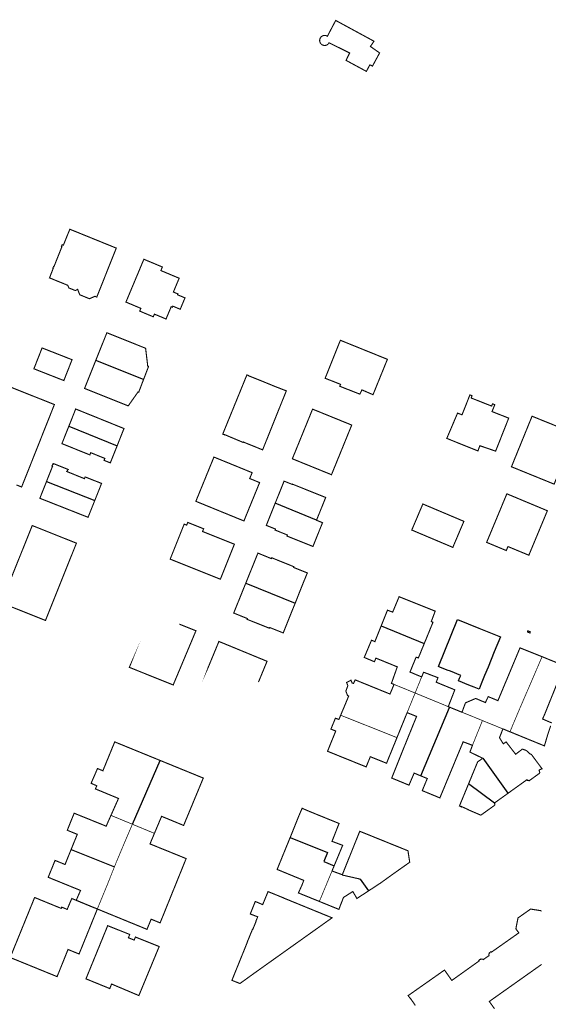
# Model space of a CAD drawing. Units: inches. Extents: x 574422 to 589548, y 4788400 to 4798536.
# Drawn here: x 580751 to 580895, y 4796198 to 4796467 of the extents above; entities that cross this region are included whole.
import ezdxf

# ---------------------------------------------------------------- set-up
doc = ezdxf.new("R2010")
doc.units = ezdxf.units.IN
doc.header["$MEASUREMENT"] = 0
doc.layers.add('080111', color=7, linetype='Continuous', lineweight=30)
doc.layers.add('080117', color=7, linetype='Continuous', lineweight=20)
doc.layers.add('080118', color=9, linetype='Continuous')

msp = doc.modelspace()

# ---------------------------------------------------------------- linework, layer by layer
at = {"layer": '080111', "const_width": 0.3, "flags": 128}
for points in [[(580836.1869231227, 4796464.514491369), (580837.2280500756, 4796466.496303323), (580841.0017646811, 4796464.446029162), (580845.6047037842, 4796461.945234031), (580847.6606321699, 4796460.828239959), (580847.232636855, 4796460.208263041), (580846.6776294636, 4796459.404301499), (580848.0345704915, 4796458.452299352), (580849.1905202327, 4796457.640297553), (580848.5593140624, 4796456.475453657), (580847.477658073, 4796454.479338229), (580847.248498321, 4796454.056441004), (580846.5295261196, 4796454.400446695), (580845.5885144197, 4796452.613517634), (580844.2746743311, 4796453.324723987), (580843.1146755478, 4796453.952653148), (580842.8156253771, 4796454.114534631), (580842.35051985, 4796454.366305001), (580841.5796897791, 4796454.783569819), (580840.0427363345, 4796455.615551629), (580840.5397438501, 4796456.621512397), (580840.9102616272, 4796457.369203662), (580841.037751316, 4796457.626473172), (580839.5205669204, 4796458.376989776), (580838.233860703, 4796459.013494072), (580837.8806969255, 4796459.188133878), (580836.4941017587, 4796459.873806437), (580835.4289701184, 4796460.400514992), (580835.4239700454, 4796460.390515382), (580835.4056985102, 4796460.360664737), (580835.3529695674, 4796460.2745202), (580835.270969552, 4796460.165525057), (580835.1789700137, 4796460.065529872), (580835.0759710027, 4796459.97553464), (580834.9659724267, 4796459.896539246), (580834.8479743142, 4796459.828543711), (580834.7239766298, 4796459.772547967), (580834.5949793665, 4796459.729551959), (580834.4619824751, 4796459.698555698), (580834.3269859409, 4796459.681559081), (580834.1909897361, 4796459.678562089), (580834.054993811, 4796459.688564729), (580833.9209981296, 4796459.712566927), (580833.7900026425, 4796459.749568692), (580833.7061460916, 4796459.781924866), (580833.6630073, 4796459.798570031), (580833.5420120665, 4796459.860570872), (580833.4280168922, 4796459.934571222), (580833.3220217272, 4796460.019571087), (580833.2240265502, 4796460.114570498), (580833.1370312545, 4796460.218569417), (580833.0600358683, 4796460.331567863), (580832.9980111957, 4796460.446080826), (580832.9420444827, 4796460.576563446), (580832.9020484117, 4796460.706560616), (580832.8750520364, 4796460.839557421), (580832.8610553566, 4796460.975553863), (580832.8610582794, 4796461.111550003), (580832.8750607835, 4796461.246545872), (580832.9020628971, 4796461.380541489), (580832.9420645558, 4796461.510536939), (580832.9950657381, 4796461.635532252), (580833.0600664724, 4796461.75552745), (580833.1370666942, 4796461.867522617), (580833.2240664817, 4796461.972517767), (580833.3220657421, 4796462.067512965), (580833.4280645606, 4796462.152508275), (580833.4540981246, 4796462.169406459), (580833.5420629157, 4796462.226503724), (580833.6630608141, 4796462.288499364), (580833.7900582629, 4796462.337495244), (580833.9210553404, 4796462.374491379), (580834.0550520533, 4796462.398487817), (580834.1910484084, 4796462.408484611), (580834.3270444842, 4796462.405481773), (580834.4620402877, 4796462.388479355), (580834.5950358466, 4796462.357477375), (580834.7240312615, 4796462.314475824), (580834.8011261103, 4796462.2796568), (580834.848026539, 4796462.258474747), (580834.9660217286, 4796462.190474141), (580835.5873798123, 4796463.373245248), (580835.684111086, 4796463.557375716)], [(580764.8048820514, 4796409.573475407), (580771.1286473197, 4796407.002412459), (580777.4534125384, 4796404.430349519), (580774.8003443314, 4796397.75359603), (580772.1482760959, 4796391.076842521), (580771.8942855181, 4796391.179845056), (580771.641294912, 4796391.282847572), (580770.1483232711, 4796390.630898163), (580767.5034214404, 4796391.705924498), (580767.2164456397, 4796392.452909467), (580766.928469846, 4796393.198894485), (580766.3144796635, 4796392.844917727), (580764.5475452422, 4796393.562935326), (580764.3885576207, 4796393.928928356), (580764.2295700207, 4796394.295921358), (580761.751661989, 4796395.302946035), (580761.4912596182, 4796395.408878947), (580759.9306448655, 4796396.043744377), (580759.2737539788, 4796396.310970685), (580760.285781695, 4796398.936874408), (580760.2107844468, 4796398.965875197), (580760.4037898658, 4796399.47285666), (580760.5007858232, 4796399.412856279), (580762.6438409304, 4796404.806657139), (580762.5208455173, 4796404.857658335), (580762.7278506464, 4796405.369639356), (580762.8888446802, 4796405.304637739), (580763.0498386924, 4796405.238636153), (580763.926860397, 4796407.406555776)], [(580784.974133713, 4796401.388274212), (580782.530077563, 4796395.548492479), (580780.7372750727, 4796391.266555918), (580780.0850214416, 4796389.708710766), (580782.1159455334, 4796388.85869124), (580784.1458696537, 4796388.008671734), (580783.9888660714, 4796387.634685724), (580783.8318624677, 4796387.25969974), (580785.6867931234, 4796386.482681924), (580786.5327939879, 4796386.128753999), (580786.7457542575, 4796386.039661198), (580787.5417238005, 4796385.70666408), (580787.6937272667, 4796386.06865054), (580787.8447307397, 4796386.429637049), (580789.427671565, 4796385.766621845), (580790.7515537436, 4796385.212463479), (580791.0116123616, 4796385.103606617), (580791.1134878541, 4796385.346670952), (580791.7136284373, 4796386.778543994), (580792.4146445197, 4796388.45248142), (580792.740632345, 4796388.316478273), (580792.8606351288, 4796388.60446752), (580793.075655317, 4796388.514532933), (580793.8695974236, 4796388.18245781), (580794.1849220515, 4796388.05025726), (580794.878559697, 4796387.759448131), (580795.5275745904, 4796389.309390195), (580796.1765894837, 4796390.859332257), (580795.1676272104, 4796391.282341938), (580794.1586649154, 4796391.704351644), (580794.2056660317, 4796391.818347399), (580794.2536671194, 4796391.932343132), (580793.6316903599, 4796392.192349123), (580793.0107135717, 4796392.45235509), (580793.7997316484, 4796394.335284693), (580794.5877497537, 4796396.218214317), (580794.1337625257, 4796396.408207587), (580792.0978428149, 4796397.260238259), (580789.6079358974, 4796398.303262172), (580789.8119405741, 4796398.790243968), (580790.0149452793, 4796399.277225784), (580785.400331976, 4796401.209786054)], [(580838.7082678417, 4796379.214093424), (580838.5041396904, 4796379.296750668), (580834.3510350935, 4796368.946133687), (580838.5508803494, 4796367.292090364), (580838.4458776125, 4796367.02610017), (580838.3418748255, 4796366.759109982), (580838.5190481906, 4796366.689528435), (580839.6729382483, 4796366.236359551), (580842.0178808236, 4796365.315426918), (580843.7986738981, 4796364.61605352), (580844.370682552, 4796365.774008363), (580846.5586783433, 4796364.83117532), (580846.8285488597, 4796364.714884951), (580847.3945687265, 4796364.470980352), (580848.1725878032, 4796366.385909283), (580848.9506068585, 4796368.299838243), (580849.0561585239, 4796368.559610766), (580849.5832639958, 4796369.856866647), (580851.3116647406, 4796374.110622584), (580846.4567768978, 4796376.076503587), (580846.2900000606, 4796376.144036231), (580843.4159958086, 4796377.307801605)], [(580757.2474009435, 4796377.209556346), (580761.3262507509, 4796375.607514146), (580765.4061005085, 4796374.004471954), (580765.3644165449, 4796373.898326486), (580764.2900711015, 4796371.162576595), (580763.173041723, 4796368.320681257), (580759.094191937, 4796369.923723429), (580755.0143421579, 4796371.525765648), (580756.1303715649, 4796374.367661009)], [(580813.0376596114, 4796369.859565848), (580813.2936501325, 4796369.756563271), (580813.5496406321, 4796369.65256072), (580813.5406405006, 4796369.634561425), (580813.5316403692, 4796369.616562128), (580815.9305514811, 4796368.648538042), (580818.0504501077, 4796367.793459289), (580818.3304625647, 4796367.680513934), (580818.6575165146, 4796367.545662491), (580819.436421376, 4796367.224503106), (580820.5423801655, 4796366.767492306), (580822.1583207635, 4796366.137475455), (580823.7732613896, 4796365.507458625), (580823.5398389456, 4796364.92563961), (580820.5481801444, 4796357.468756085), (580817.5508777947, 4796350.000121438), (580817.3220989277, 4796349.430053566), (580814.6841967693, 4796350.499079922), (580812.354183702, 4796351.443857437), (580812.2593663262, 4796351.482304142), (580812.095195949, 4796351.548872216), (580812.0452946608, 4796351.569106271), (580812.0242940533, 4796351.513108312), (580812.0022934955, 4796351.458110346), (580811.8990803412, 4796351.501588528), (580809.4854617958, 4796352.518316958), (580809.3404939334, 4796352.579384168), (580808.3455686915, 4796352.99849297), (580807.0074804733, 4796353.562157985), (580806.9824800224, 4796353.508160055), (580806.4574994566, 4796353.71916535), (580807.2875556925, 4796355.755074777), (580807.62504402, 4796356.582844798), (580808.6863844136, 4796359.186033378), (580809.5338938775, 4796361.264750979), (580809.7475795235, 4796361.788865614), (580811.3340487294, 4796365.680539085), (580812.1542018444, 4796367.692408023), (580812.6434972149, 4796368.892669464), (580812.6919296997, 4796369.011476317)], [(580873.790818284, 4796364.410414739), (580874.0828075254, 4796364.295411727), (580874.3747967669, 4796364.180408716), (580874.2527936314, 4796363.87342005), (580874.1317904674, 4796363.566431363), (580876.9166877663, 4796362.465402756), (580879.701585065, 4796361.364374148), (580879.8225882289, 4796361.671362835), (580879.9445913646, 4796361.978351501), (580880.2525800229, 4796361.857348315), (580880.5595686882, 4796361.735345179), (580880.1905590441, 4796360.799379674), (580879.8205494502, 4796359.864414161), (580882.0864658841, 4796358.96839089), (580884.3533822896, 4796358.072367597), (580882.574336044, 4796353.57153357), (580880.7952898201, 4796349.071699514), (580878.651366614, 4796349.813724535), (580876.5074433866, 4796350.554749583), (580876.2354358685, 4796349.84577555), (580875.9634283287, 4796349.135801545), (580871.726585262, 4796350.842844161), (580867.4897421954, 4796352.549886776), (580870.4318069931, 4796359.449627724), (580871.6407624084, 4796358.971615307), (580872.715790357, 4796361.691515009)], [(580830.9319511442, 4796360.525446156), (580836.2627531907, 4796358.354393199), (580839.9427402817, 4796356.855660588), (580841.5935552374, 4796356.183340239), (580840.2458156667, 4796352.87434438), (580839.9290741843, 4796352.09667466), (580839.8651216545, 4796351.939657191), (580838.8374880193, 4796349.41659152), (580837.7372893131, 4796346.715761865), (580837.6867092431, 4796346.591595063), (580837.3601186293, 4796345.789862057), (580836.0814208228, 4796342.650842773), (580830.7506187761, 4796344.82189573), (580825.4198167295, 4796346.992948689), (580828.1758839261, 4796353.758697437), (580830.2631592867, 4796358.883415652)], [(580890.7162129462, 4796358.595216004), (580896.5339971959, 4796356.239157828), (580902.3527813954, 4796353.882099661), (580902.041092196, 4796353.11640554), (580901.2843380783, 4796351.257367183), (580900.9378501538, 4796350.406186689), (580900.1359389634, 4796348.436215692), (580899.5437128016, 4796346.981355883), (580898.8379908606, 4796345.248299851), (580898.8078770412, 4796345.174348717), (580897.3505643297, 4796341.595595616), (580896.7336442361, 4796340.080612125), (580890.9198601096, 4796342.447669903), (580890.7848564018, 4796342.50264986), (580890.7109061922, 4796342.532765917), (580888.7680598475, 4796343.323985731), (580885.7181835346, 4796344.566041018), (580885.1050760328, 4796344.815727673), (580887.9101445038, 4796351.705471847)], [(580804.0594329747, 4796347.459394546), (580803.8925468606, 4796347.050360486), (580802.6845045638, 4796344.089476348), (580802.5005022702, 4796343.638490919), (580801.248755017, 4796340.57048693), (580800.4422506333, 4796338.593763067), (580799.8685675116, 4796337.18767881), (580799.1383134014, 4796335.397842629), (580801.2521357486, 4796334.533579401), (580812.2408264045, 4796330.040713058), (580812.6483924193, 4796331.062856961), (580812.7978406206, 4796331.43766144), (580814.3238774977, 4796335.168522757), (580814.6184841866, 4796335.889250695), (580815.8489144032, 4796338.899384095), (580816.1759223592, 4796339.701354305), (580816.5039302652, 4796340.502324524), (580815.1559803637, 4796341.053337857), (580813.8090304339, 4796341.604351169), (580814.1360383683, 4796342.405321409), (580814.4630462812, 4796343.205291677), (580813.6470766177, 4796343.539299736), (580812.8311069544, 4796343.873307793)], [(580883.8519531137, 4796337.441963878), (580881.0978889982, 4796330.822210942), (580878.3438248828, 4796324.202458007), (580881.0217249385, 4796323.088432068), (580883.0426446104, 4796322.247400718), (580883.6986250231, 4796321.97440615), (580883.9256302722, 4796322.518385833), (580884.1516355713, 4796323.06336551), (580886.9965294049, 4796321.88033794), (580889.841423217, 4796320.696310396), (580892.3654819322, 4796326.761084026), (580893.4574926635, 4796329.385992355), (580893.6109219223, 4796329.754796185), (580894.8885406757, 4796332.825857676), (580893.6487845583, 4796333.344344703), (580893.574768478, 4796333.375299482), (580889.3697469089, 4796335.133910788)], [(580860.9685429062, 4796334.666534475), (580872.1461240164, 4796329.936428481), (580869.1310570135, 4796322.837694749), (580857.9534759033, 4796327.567800744)], [(580754.5700000001, 4796328.79), (580762.9911710686, 4796325.422931601), (580763.2118725644, 4796325.334687695), (580766.6, 4796323.98), (580763.0558219913, 4796315.1216571), (580762.9157933192, 4796314.771668473), (580761.8072988375, 4796312.00108974), (580761.6672702321, 4796311.65110128), (580758.17, 4796302.91), (580755.8285750635, 4796303.846569975), (580746.12, 4796307.73), (580747.3951096545, 4796310.9079656), (580747.471852694, 4796311.099232868)], [(580796.9332521665, 4796329.637053518), (580799.0921723462, 4796328.774031608), (580801.2510925046, 4796327.91000973), (580801.1020887599, 4796327.53902346), (580800.9540849867, 4796327.168037169), (580805.2919246067, 4796325.43399315), (580809.6297642053, 4796323.69894916), (580807.7237158257, 4796318.931125441), (580805.8176674463, 4796314.163301719), (580804.9767940758, 4796314.499549096), (580803.3497032851, 4796315.150188093), (580798.9779203467, 4796316.898371103), (580792.1381732257, 4796319.632440514), (580793.1096556797, 4796322.062524209), (580794.0442216053, 4796324.400264233), (580794.8818189304, 4796326.494346628), (580795.9512699563, 4796329.168087932), (580796.2942572774, 4796329.031084449), (580796.6362446272, 4796328.894080987), (580796.7842484217, 4796329.266067248)], [(580889.7192274615, 4796300.035809769), (580889.5549887561, 4796300.103900977), (580889.4829835139, 4796299.764912146), (580889.5881469799, 4796299.721312756), (580890.1559584178, 4796299.4859056), (580890.22796366, 4796299.824894432)], [(580823.43, 4796227.083), (580825.131, 4796226.388), (580826.579, 4796225.796), (580831.996, 4796223.58), (580835.797, 4796222.026), (580836.141, 4796221.885), (580836.236819975, 4796221.846267935), (580835.889, 4796221.598), (580815.1070960924, 4796206.792149318), (580811.1431470824, 4796203.930315736), (580810.893, 4796204.03), (580808.9562278907, 4796204.80233799), (580813.1633321373, 4796215.20795225), (580813.131, 4796215.221), (580813.556, 4796216.263), (580814.5533678236, 4796218.703823159), (580814.6333648439, 4796218.670822375), (580815.5223860787, 4796220.832741912), (580815.4723879491, 4796220.853742391), (580815.984, 4796222.119), (580813.9614745671, 4796222.88871711), (580815.3255091216, 4796226.297591048), (580817.341, 4796225.447), (580817.476, 4796225.773), (580818.7954684548, 4796228.987440131), (580823.1163083639, 4796227.24439673), (580823.107307996, 4796227.215397746)], [(580774.77, 4796218.85), (580774.538, 4796218.281), (580774.436, 4796218.032), (580769.2, 4796205.21), (580769.499, 4796205.088), (580775.68, 4796202.560000001), (580776.18, 4796203.79), (580783.61, 4796200.65), (580786.254, 4796207.038), (580786.325, 4796207.208), (580789.14, 4796214.01), (580782.882, 4796216.525), (580782.72, 4796216.59), (580782.67, 4796216.61), (580782.34, 4796215.77), (580780.76, 4796216.41), (580781.12, 4796217.310000001), (580775.11, 4796219.71)]]:
    msp.add_lwpolyline(points, close=True, dxfattribs=at)
for points in [[(580784.8999317645, 4796368.630705485), (580786.2394691098, 4796372.137077182), (580786.0344766041, 4796372.215079375), (580785.7395376952, 4796374.668016098), (580785.4455987581, 4796377.1209528), (580783.7816602963, 4796377.786969661), (580782.117721856, 4796378.453986493), (580778.5038555204, 4796379.901023097), (580774.8909891353, 4796381.347059709), (580771.8539122472, 4796373.759340328)], [(580771.8539122472, 4796373.759340328), (580771.4477341282, 4796372.745027795), (580771.373322738, 4796372.559206842), (580768.8158354092, 4796366.172620941), (580772.3077062601, 4796364.774585567), (580775.799577111, 4796363.376550195), (580778.2574862046, 4796362.392525295), (580780.7143953267, 4796361.408500415), (580782.0433983145, 4796363.302418102), (580783.373401274, 4796365.196335765), (580783.4673978325, 4796365.160334766), (580783.5603944195, 4796365.12433379), (580784.3732038599, 4796367.251943017), (580784.4790465151, 4796367.528996651), (580784.8999317645, 4796368.630705485)], [(580747.4914583268, 4796366.997055867), (580753.2813023467, 4796364.690779886), (580753.8457720025, 4796364.465933966), (580756.2232744601, 4796363.518900368), (580756.7647868121, 4796363.30319906), (580760.5989741108, 4796361.775922325), (580758.7342091586, 4796357.078982037), (580758.1363044801, 4796355.572989247), (580757.7380857973, 4796354.569962366), (580757.6325541438, 4796354.304150916), (580756.1378592133, 4796350.539337109), (580751.6757443442, 4796339.302751914), (580750.2810694046, 4796339.858971545)], [(580764.5370810938, 4796355.873584252), (580764.5697933994, 4796355.955979867), (580766.398783436, 4796360.562832099), (580769.9476518313, 4796359.125796609), (580773.4963469256, 4796357.689831223), (580779.5562955015, 4796355.234700523), (580778.7720292388, 4796353.259875609), (580778.6388577019, 4796352.924542468), (580777.74424886, 4796350.671868965), (580777.7189011689, 4796350.608011681), (580777.6915273729, 4796350.539050122)], [(580777.6915273729, 4796350.539050122), (580777.630318774, 4796350.384850086), (580776.7912243048, 4796348.270957586), (580775.8371997783, 4796345.870046231), (580774.9852313513, 4796346.214054779), (580774.1342629174, 4796346.559063276), (580774.2392656758, 4796346.826053443), (580774.3452683843, 4796347.092043616), (580773.2943758803, 4796347.517223504), (580772.4173398649, 4796347.872062915), (580771.1914733715, 4796348.368292782), (580770.4904113172, 4796348.652082193), (580770.3714082469, 4796348.352093264), (580770.2514051836, 4796348.051104385), (580766.4515460826, 4796349.589142405), (580762.6516869816, 4796351.127180425), (580764.4589672458, 4796355.676921166), (580764.5257351947, 4796355.845006251), (580764.5370810938, 4796355.873584252)], [(580758.4401169636, 4796340.776817206), (580758.4870963142, 4796340.895748384), (580758.5545694153, 4796341.066560777), (580758.7105910897, 4796341.461539447), (580759.4036088393, 4796343.202475144), (580760.0976265819, 4796344.94441079), (580760.0176295398, 4796344.976411601), (580759.9366325266, 4796345.008412434), (580760.1746376997, 4796345.563391567), (580760.3366317054, 4796345.49838993), (580760.4026331634, 4796345.653384113), (580764.3554870195, 4796344.073343997), (580763.9554867016, 4796343.530368004), (580764.8534991692, 4796343.166457205), (580765.8413310612, 4796342.766147958), (580767.9694897151, 4796341.903732406), (580768.7873074877, 4796341.572319725), (580768.9753121673, 4796342.038302459), (580773.3502101756, 4796340.3104083), (580773.4341477732, 4796340.277256605), (580773.3430991081, 4796340.028282968), (580773.2871433054, 4796339.875271174), (580773.1391388659, 4796339.473285764), (580771.9720700237, 4796336.554411224), (580771.6670145781, 4796335.791458311), (580771.5954028302, 4796335.61235516)], [(580758.4401169636, 4796340.776817206), (580758.3795824737, 4796340.623570343), (580757.5105598543, 4796338.423651455), (580756.6415372351, 4796336.223732568), (580759.0284492248, 4796335.28070803), (580761.4153612148, 4796334.337683493), (580764.5005237729, 4796333.119351802), (580765.5912072591, 4796332.688640542), (580769.767053282, 4796331.038597621), (580771.4530960848, 4796335.256441677), (580771.5475461954, 4796335.492664265), (580771.5954028302, 4796335.61235516)], [(580832.0022696808, 4796330.232282891), (580832.7736387553, 4796332.153472484), (580833.2493010438, 4796333.338167941), (580834.4973323783, 4796336.44405297), (580829.950500667, 4796338.270098872), (580826.6765471215, 4796339.584946183), (580825.4036689557, 4796340.096144771), (580825.3876685286, 4796340.055146279), (580825.3716681229, 4796340.015147758), (580824.2697088975, 4796340.457158897), (580823.1687496648, 4796340.900169987), (580821.4723087904, 4796336.676483732), (580820.7456887709, 4796334.86739328)], [(580820.7456887709, 4796334.86739328), (580818.37862909, 4796328.97161154), (580818.3236278486, 4796328.83461655), (580819.5675818193, 4796328.335603977), (580820.8125357401, 4796327.835591409), (580820.7585343713, 4796327.700596401), (580820.7045330025, 4796327.565601393), (580821.2945415864, 4796327.328667946), (580822.3804709732, 4796326.892584474), (580824.056408944, 4796326.219567553), (580823.99940751, 4796326.077572809), (580823.9424060759, 4796325.935578063), (580827.4872748638, 4796324.511542289), (580831.0321436734, 4796323.088506486), (580831.3096202307, 4796323.7792801), (580832.3351764128, 4796326.332386416), (580832.5177711381, 4796326.787302286), (580833.6372091806, 4796329.576266369), (580833.1520451948, 4796329.770818556), (580832.8192394449, 4796329.904274641), (580832.0022696808, 4796330.232282891)], [(580826.203672556, 4796307.658161375), (580826.4279546477, 4796308.214027589), (580828.1660000363, 4796312.620865165), (580828.8876219268, 4796314.374115922), (580829.5040319331, 4796315.871744145), (580825.7781695499, 4796317.354782135), (580825.848171926, 4796317.55777487), (580819.806395925, 4796320.001835359), (580819.708810169, 4796319.772375635), (580816.04253015, 4796321.276880071), (580812.750568401, 4796313.123817246)], [(580812.750568401, 4796313.123817246), (580809.4443661862, 4796304.935485662), (580813.1447568312, 4796303.44769513), (580813.0632268349, 4796303.230456271), (580819.1560016894, 4796300.800394287), (580819.2390035033, 4796300.994386998), (580822.9338668736, 4796299.516349532), (580823.4286986734, 4796300.75715792), (580824.2339000421, 4796302.776229074), (580826.203672556, 4796307.658161375)], [(580861.355630226, 4796296.628926405), (580861.7397236563, 4796297.567570791), (580863.7287717005, 4796302.429390059), (580863.4957802042, 4796302.51739257), (580863.2637886582, 4796302.604395086), (580863.7958041212, 4796304.026343295), (580864.3278195839, 4796305.448291506), (580864.0338618523, 4796305.566372664), (580860.0788707989, 4796307.155070188), (580859.4160013907, 4796307.421341078), (580858.5620644315, 4796307.764432566), (580856.9849727608, 4796308.398070358), (580854.5051831689, 4796309.394390629), (580854.4963867088, 4796309.373306419), (580853.6261628324, 4796307.287469318), (580853.452102085, 4796306.869590231), (580852.7481424457, 4796305.179548013), (580852.0371684269, 4796305.449555632), (580851.6763900046, 4796305.586061535), (580851.507880028, 4796305.649819802), (580851.3261943865, 4796305.718563276), (580849.6141508817, 4796301.433721679)], [(580853.1237082818, 4796285.475099165), (580852.4077346196, 4796285.755106607), (580852.449, 4796285.87), (580852.835, 4796286.964), (580853.9797854935, 4796290.197946728), (580854.0027862807, 4796290.264944333), (580852.4165303372, 4796290.913065337), (580851.1758913343, 4796291.41997231), (580848.1840025324, 4796292.643001905), (580847.7729931562, 4796291.66403852), (580845.0060966361, 4796292.82506504), (580846.9831417326, 4796297.533888908), (580847.9021073554, 4796297.147880112), (580849.6141508817, 4796301.433721679)], [(580861.355630226, 4796296.628926405), (580859.7506756337, 4796292.706751493), (580859.4366865221, 4796292.798755631), (580859.1226974109, 4796292.890759768), (580858.571684099, 4796291.543809838), (580858.0206708089, 4796290.197859881), (580857.4686574825, 4796288.848910028), (580859.322, 4796288.073), (580860.564, 4796287.553), (580860.6455387345, 4796287.518879496)], [(580893.448726233, 4796293.031018022), (580893.3175831529, 4796293.083687799), (580893.0785924968, 4796293.179671394), (580891.6825099684, 4796293.740367041), (580890.0898361767, 4796294.380017811), (580889.1376225041, 4796294.762446536), (580887.7610290453, 4796295.315314967), (580887.4329488924, 4796295.44707875), (580885.239898299, 4796290.197274878), (580883.3308542169, 4796285.625445659), (580881.49, 4796281.22), (580881.421, 4796281.055), (580878.774, 4796282.149), (580878.009, 4796280.531), (580875.3669947649, 4796281.648729687), (580872.576048098, 4796280.44482384), (580872.274, 4796279.645), (580871.68, 4796278.009), (580871.6340197705, 4796277.882916796)], [(580896.1012626075, 4796274.962473808), (580895.822257605, 4796275.082434233), (580893.5823573729, 4796276.04549721), (580894.1853695096, 4796277.406445624), (580899.3274984783, 4796290.196972104), (580899.4065003626, 4796290.388964957), (580899.4845022968, 4796290.581957803), (580896.8145846215, 4796291.665942341), (580896.538611609, 4796291.777987174), (580895.2256134343, 4796292.310882552), (580893.8315748045, 4796292.876669127), (580893.5925677122, 4796292.973672899), (580893.520723588, 4796293.00301727), (580893.448726233, 4796293.031018022)], [(580853.1237082818, 4796285.475099165), (580853.081, 4796285.374), (580852.88, 4796284.898), (580852.5496953218, 4796284.114150126), (580852.311, 4796283.549), (580852.08, 4796283.001), (580852.018, 4796282.853), (580842.5360354644, 4796286.717291471), (580842.0930271683, 4796285.746328549), (580841.805037534, 4796285.848331844), (580841.7230391089, 4796285.813334599), (580841.673, 4796285.932), (580841.5510526944, 4796286.218326801), (580841.3790662584, 4796286.622319032), (580840.1820869046, 4796286.002362353), (580840.373, 4796285.554), (580840.5490579635, 4796285.14037893), (580839.9950417496, 4796283.654433009), (580840.2, 4796283.121), (580840.443, 4796282.486), (580840.4550029262, 4796282.455457151), (580840.7739909498, 4796282.319454156), (580838.5828659291, 4796277.07267896)], [(580867.8931589093, 4796279.416953661), (580867.94, 4796279.537), (580869.672, 4796283.999), (580864.6153950741, 4796286.076835098), (580865.0884081281, 4796287.308789967), (580861.231, 4796288.784), (580861.180551168, 4796288.803831529), (580860.6455387345, 4796287.518879496)], [(580868.2212100748, 4796279.282427786), (580867.8931589093, 4796279.416953661)], [(580871.6340197705, 4796277.882916796), (580868.2212100748, 4796279.282427786)], [(580838.5828659291, 4796277.07267896), (580838.385, 4796276.6), (580838.1029292931, 4796275.923693079), (580837.1399638872, 4796276.261704183), (580835.9389342278, 4796273.29581417), (580837.2368861069, 4796272.770801173), (580835.0038308676, 4796267.252005795), (580840.2676356969, 4796265.121953113), (580845.53, 4796262.992), (580846.655468395, 4796265.772797349), (580847.212, 4796265.547), (580851.005, 4796264.013), (580851.0773044492, 4796263.983753084), (580853.9145158562, 4796270.964815481)], [(580856.6864418922, 4796277.785240834), (580856.753, 4796277.759), (580859.2563466897, 4796276.749215002), (580857.5743052993, 4796272.602368844), (580855.8922638875, 4796268.454522714), (580852.4871778431, 4796259.954837126), (580856.596, 4796258.26), (580856.839, 4796258.16), (580857.195, 4796258.013), (580857.8970178369, 4796259.653729398), (580858.5980332104, 4796261.29466776), (580860.15, 4796260.655), (580860.3849666555, 4796260.55765027)], [(580856.6864418922, 4796277.785240834), (580853.9145158562, 4796270.964815481)], [(580882.7786060728, 4796273.350805891), (580882.739, 4796273.25), (580881.8475809149, 4796270.950894011), (580882.8825155859, 4796269.277919248), (580883.6425054932, 4796269.81188776), (580886.2503588789, 4796266.433927577), (580888.0863371189, 4796267.845848045), (580889.026, 4796267.514), (580889.151298813, 4796267.469835827), (580889.2819641572, 4796267.34857213), (580889.301, 4796267.331), (580890.1652498121, 4796266.528840742), (580890.2152480276, 4796266.51184015), (580890.2952451555, 4796266.483839225), (580890.3752423048, 4796266.456838272), (580890.4042413958, 4796266.452837761), (580890.4222408205, 4796266.44983746), (580890.4442400457, 4796266.442837186), (580890.4722389933, 4796266.430836924), (580890.4932381607, 4796266.419836787), (580890.5562351906, 4796266.364836994), (580891.232, 4796265.453), (580892.474, 4796263.777), (580893.4470693261, 4796262.464885544), (580893.3870705775, 4796262.443887428), (580893.3260718574, 4796262.422889335), (580893.2660731089, 4796262.40189122), (580893.2060743603, 4796262.380893107), (580893.1480755334, 4796262.358894978), (580893.0910766999, 4796262.337896799), (580893.035077838, 4796262.316898597), (580892.9820788694, 4796262.294900361), (580892.9310798438, 4796262.272902082), (580892.8830807332, 4796262.250903739), (580892.837081566, 4796262.22890535), (580892.7960822352, 4796262.205906884), (580892.7570828692, 4796262.183908346), (580892.7230833183, 4796262.15990976), (580892.694083647, 4796262.136911036), (580892.6690838407, 4796262.112912253), (580892.6490838926, 4796262.088913364), (580892.6350837526, 4796262.063914375), (580892.6260834708, 4796262.038915277), (580892.6230829969, 4796262.01291608), (580892.6270823247, 4796261.986916732), (580892.6380814322, 4796261.959917261), (580892.6580802199, 4796261.929917683), (580892.6900785811, 4796261.89591796), (580892.7020779612, 4796261.882918073), (580892.7120774625, 4796261.87291814), (580892.7300765216, 4796261.852918321), (580892.7380760583, 4796261.841918462), (580892.7440756515, 4796261.830918644), (580892.7520750377, 4796261.812918984), (580892.7550747162, 4796261.801919231), (580892.7560744514, 4796261.790919522), (580892.7570741866, 4796261.779919812), (580892.7570739286, 4796261.767920153), (580892.7570736923, 4796261.756920465), (580892.7560734628, 4796261.744920827), (580892.7560732049, 4796261.732921168), (580892.7550729754, 4796261.720921529), (580892.7540727457, 4796261.708921893), (580892.7540725092, 4796261.697922205), (580892.7540722514, 4796261.685922545), (580892.7550719653, 4796261.673922863), (580892.7560717005, 4796261.662923154), (580892.7570714356, 4796261.651923445), (580892.7600711142, 4796261.640923693), (580892.7620707994, 4796261.628923991), (580892.765070478, 4796261.617924239), (580892.7680701562, 4796261.606924486), (580892.7720698063, 4796261.595924712), (580892.7760694564, 4796261.584924939), (580892.779069135, 4796261.573925187), (580892.783068785, 4796261.562925412), (580892.7870683922, 4796261.549925695), (580892.7920679493, 4796261.535925985), (580892.796067535, 4796261.521926296), (580892.8010670707, 4796261.506926615), (580892.8050666347, 4796261.491926955), (580892.8080662271, 4796261.476927316), (580892.8110658197, 4796261.461927678), (580892.8130654405, 4796261.44692806), (580892.8130651182, 4796261.431928486), (580892.8130648172, 4796261.417928883), (580892.8120645449, 4796261.403929302), (580892.8090643506, 4796261.390929734), (580892.8050642277, 4796261.379930133), (580892.8000641331, 4796261.368930553), (580892.7930640524, 4796261.355931072), (580892.7870640294, 4796261.346931457), (580892.7740640544, 4796261.33093219), (580892.7660641095, 4796261.322932589), (580892.7540642135, 4796261.31193316), (580892.7460642688, 4796261.303933557), (580892.7370643737, 4796261.296933951), (580892.7290644287, 4796261.288934349), (580892.7200645338, 4796261.281934741), (580892.7530630168, 4796261.254934799), (580889.926099319, 4796259.211053564), (580889.8451032296, 4796259.286053176), (580889.8341031765, 4796259.269053896), (580889.8251031954, 4796259.258054402), (580889.816103322, 4796259.252054764), (580889.8051035481, 4796259.248055113), (580889.7941038173, 4796259.246055407), (580889.7811041647, 4796259.245055716), (580889.7681045552, 4796259.246055966), (580889.7541049954, 4796259.24805621), (580889.7401054573, 4796259.251056426), (580889.7111064307, 4796259.258056851), (580889.6971069141, 4796259.262057038), (580889.6851073405, 4796259.266057182), (580889.6731077456, 4796259.269057356), (580889.6541083923, 4796259.274057621), (580889.6141097854, 4796259.286058141), (580889.6011102619, 4796259.291058279), (580889.5891107098, 4796259.296058395), (580889.5761112077, 4796259.302058504), (580889.5531121613, 4796259.316058599), (580889.530113158, 4796259.33205864), (580889.5121139913, 4796259.347058603), (580889.503114397, 4796259.354058595), (580889.4678324474, 4796259.385927541), (580889.3901175181, 4796259.350061138), (580889.2831231552, 4796259.471060004), (580887.924, 4796258.495), (580886.122, 4796257.201), (580884.157145473, 4796255.789652954)], [(580884.709135466, 4796272.559862032), (580882.7786060728, 4796273.350805891)], [(580895.7832546756, 4796274.173503035), (580894.9462240775, 4796271.644592796), (580894.117, 4796268.837), (580894.0821857348, 4796268.719694377), (580884.709135466, 4796272.559862032)], [(580789.3765768838, 4796264.75898637), (580789.0950826756, 4796264.874059993), (580777.032, 4796269.806), (580776.872, 4796269.417), (580775.565, 4796266.224), (580775.4184921517, 4796265.866325782), (580775.406, 4796265.836), (580773.8054532518, 4796261.926472265), (580772.3455082482, 4796262.557485736), (580770.6004709454, 4796258.517637894), (580772.138413026, 4796257.853623684), (580771.9614087435, 4796257.420639778), (580771.7834044679, 4796256.986655921), (580774.303, 4796255.942), (580774.9072879764, 4796255.691625533), (580778.0311714847, 4796254.396595146), (580778.0611703754, 4796254.384594841), (580776.556, 4796251.007), (580776.0087776954, 4796249.776501081)], [(580874.479, 4796268.874), (580873.937, 4796269.08), (580871.9508377447, 4796269.832138471), (580871.939, 4796269.803), (580865.60568921, 4796254.54270877), (580861.735, 4796256.139), (580861.216, 4796256.353), (580860.812, 4796256.52), (580862.1719001007, 4796259.820632781), (580860.554, 4796260.488), (580860.3849666555, 4796260.55765027)], [(580877.2805899592, 4796265.341151377), (580874.076, 4796266.897), (580873.794, 4796267.034), (580874.465, 4796268.838), (580874.479, 4796268.874)], [(580873.4205495166, 4796258.3624324), (580875.8976083406, 4796264.370208657), (580877.2805899592, 4796265.341151377)], [(580787.8476881034, 4796244.868654568), (580787.943, 4796245.094), (580788.8267102658, 4796247.192567572), (580789.805, 4796249.516), (580789.8907292637, 4796249.481479743), (580789.9757260992, 4796249.44647891), (580790.0347238875, 4796249.421478352), (580790.964, 4796249.036), (580794.123, 4796247.726), (580795.8035087538, 4796247.02942225), (580797.095, 4796250.143), (580797.44, 4796250.975), (580798.4805715516, 4796253.486181468), (580799.23, 4796255.294), (580799.575, 4796256.125), (580801.1576343493, 4796259.942940682), (580789.3765768838, 4796264.75898637)], [(580873.4205495166, 4796258.3624324), (580870.9444906642, 4796252.354656122), (580871.011, 4796252.32), (580871.1456111678, 4796252.249007886), (580871.4984686874, 4796252.063652474), (580871.5094707393, 4796252.173649115), (580873.3134018753, 4796251.351633674), (580873.2984015273, 4796251.315635018), (580873.861, 4796251.075), (580875.497, 4796250.375), (580876.7692711044, 4796249.830602565), (580878.6102472683, 4796251.152525479), (580880.4522234255, 4796252.475448346), (580880.462223335, 4796252.484447875), (580880.4732232162, 4796252.493447383), (580880.4832231557, 4796252.503446892), (580880.5032229644, 4796252.521445941), (580880.5232228204, 4796252.541444938), (580880.5322227883, 4796252.551444469), (580880.5412227693, 4796252.562443964), (580880.5492227788, 4796252.573443479), (580880.5572227882, 4796252.584442995), (580880.5632228327, 4796252.594442582), (580880.5692228988, 4796252.605442141), (580880.5742229504, 4796252.614441779), (580880.5802230595, 4796252.627441281), (580880.584223161, 4796252.637440911), (580880.5892233199, 4796252.651440406), (580880.5922234484, 4796252.661440054), (580880.596223766, 4796252.681439404), (580880.5982240102, 4796252.695438963), (580880.5982243755, 4796252.712438482), (580880.5972246617, 4796252.724438162), (580880.596224991, 4796252.738437787), (580880.593225377, 4796252.752437454), (580880.5892257914, 4796252.766437142), (580880.5842262344, 4796252.780436853), (580880.579226677, 4796252.794436563), (580880.5732271266, 4796252.807436323), (580880.5672275979, 4796252.821436054), (580880.5602280758, 4796252.834435835), (580880.553228554, 4796252.847435618), (580880.5472290252, 4796252.861435348), (580880.5412294102, 4796252.871435194), (580880.5362297886, 4796252.882434989), (580880.5302302168, 4796252.894434779), (580880.5252306167, 4796252.906434544), (580880.5192310447, 4796252.918434332), (580880.5142314445, 4796252.9304341), (580880.5092318443, 4796252.942433867), (580880.5042322441, 4796252.954433634), (580880.4972327867, 4796252.97043333), (580880.5422319823, 4796252.992431738), (580880.4572374036, 4796253.132429592)], [(580884.157145473, 4796255.789652954), (580880.4572374036, 4796253.132429592)], [(580765.167237877, 4796240.499266042), (580765.236, 4796240.668), (580766.8322790192, 4796244.612113531), (580765.4693295433, 4796245.163127187), (580764.105, 4796245.715), (580764.175, 4796245.886), (580764.372, 4796246.374), (580765.913, 4796250.18), (580765.987, 4796250.363), (580774.7171027589, 4796246.822881319), (580775.0251100507, 4796247.568853529), (580776.0087776954, 4796249.776501081)], [(580824.8146139483, 4796243.70489307), (580826.163, 4796247.063), (580826.881, 4796248.852), (580827.209, 4796249.668), (580827.2686754453, 4796249.806667155), (580827.953, 4796251.399), (580828.008, 4796251.526), (580828.0866931503, 4796251.710595538), (580830.042, 4796250.862), (580831.233, 4796250.377), (580833.233, 4796249.563), (580838.1493184342, 4796247.56349696), (580836.2192686083, 4796242.696676565), (580838.949, 4796241.671), (580839.022288482, 4796241.642942509), (580839.124, 4796241.605), (580836.8242067675, 4796236.062412875)], [(580787.8476881034, 4796244.868654568), (580787.749, 4796244.634), (580787.2316741433, 4796243.405709327), (580786.637, 4796241.994), (580786.806, 4796241.925), (580789.8085430015, 4796240.706730542), (580792.9804252983, 4796239.418698924), (580795.381, 4796238.444), (580796.488, 4796237.995), (580796.43, 4796237.851), (580790.948, 4796224.293), (580790.89, 4796224.151), (580790.7416370384, 4796223.783412518), (580789.77, 4796221.38), (580789.702, 4796221.212), (580789.474, 4796220.648), (580789.412, 4796220.496), (580789.4031196334, 4796220.473313491), (580786.959, 4796221.468), (580786.0787113585, 4796219.33055485), (580785.87, 4796218.82), (580785.8200000001, 4796218.7), (580785.61, 4796218.79), (580776, 4796222.73), (580772.3, 4796224.25)], [(580839.0169935834, 4796233.594874749), (580839.5560063544, 4796234.9008261), (580841.595, 4796239.991), (580842.042, 4796241.107), (580843.7771130835, 4796245.440436257), (580843.817, 4796245.424), (580856.915625903, 4796240.122304805), (580857.3885452747, 4796236.995383384), (580853.0983807727, 4796233.95985548), (580852.6966070827, 4796233.675578445), (580851.877, 4796233.084), (580849.4516488215, 4796231.332714679), (580848.812, 4796230.914), (580846.2266949788, 4796229.221843901), (580846.1765629213, 4796229.189030316)], [(580832.7560148987, 4796226.319215803), (580827.99, 4796228.261), (580827.074, 4796228.634), (580827.257, 4796229.038), (580828.0192439851, 4796230.723192622), (580828.3312523882, 4796231.526163126), (580828.483, 4796231.97), (580828.5112586274, 4796232.054144274), (580828.2792672962, 4796232.151146507), (580824.7773976963, 4796233.594180819), (580821.276528068, 4796235.037215108), (580824.456, 4796242.844), (580824.5923496456, 4796243.180025188), (580824.643, 4796243.304), (580824.711, 4796243.464), (580824.8146139483, 4796243.70489307)], [(580766.5469003007, 4796226.614630442), (580766.6, 4796226.737), (580766.732, 4796227.04), (580767.1599131423, 4796228.021577338), (580767.688, 4796229.231), (580767.7199248447, 4796229.305528862), (580767.228, 4796229.506), (580758.914, 4796232.893), (580759.074, 4796233.286), (580760.615, 4796237.094), (580760.776, 4796237.491), (580762.1392473022, 4796236.939432152), (580763.5021967564, 4796236.387418524), (580765.111, 4796240.36), (580765.167237877, 4796240.499266042)], [(580836.2230947778, 4796234.613905877), (580836.8242067675, 4796236.062412875)], [(580839.0169935834, 4796233.594874749), (580836.2230947778, 4796234.613905877)], [(580832.7560148987, 4796226.319215803), (580837.369, 4796224.44), (580838.09, 4796224.146), (580838.28, 4796224.638), (580839.3468509051, 4796227.3920437), (580840.6208322644, 4796228.206993189), (580841.8958135954, 4796229.021942657), (580842.448777355, 4796228.065957904), (580843.0017411362, 4796227.110973123), (580846.1765629213, 4796229.189030316)], [(580772.3, 4796224.25), (580772.25, 4796224.13), (580769.78, 4796218.03), (580768.84, 4796215.73), (580768.73, 4796215.44), (580767.41, 4796212.2), (580767.32, 4796211.99), (580767.21, 4796212.03), (580766.3718612925, 4796212.372806848), (580764.3096757561, 4796213.213058871), (580764.147, 4796212.809), (580762.8126381633, 4796209.48719679), (580761.3366010494, 4796205.811332838), (580761.197, 4796205.868), (580760.822, 4796206.021), (580760.696624822, 4796206.072339186), (580760.447, 4796206.174), (580760.0566485946, 4796206.333345531), (580748.5610756925, 4796211.025459439), (580751.632, 4796218.575), (580752.165, 4796219.885), (580755.113, 4796227.134), (580755.214, 4796227.382), (580761.9489880031, 4796224.623785767), (580762.4519693222, 4796224.418780774), (580762.5239709537, 4796224.589774374), (580762.5959726069, 4796224.761767945), (580763.3379448864, 4796224.451760797), (580763.752, 4796224.278), (580764.0799171444, 4796224.140753676), (580765.283, 4796226.994), (580765.3329454571, 4796227.112642401), (580765.592191912, 4796227.006289322), (580766.5469003007, 4796226.614630442)]]:
    msp.add_lwpolyline(points, dxfattribs=at)
at = {"layer": '080111', "flags": 128}
for points in [[(580781.0368556894, 4796290.199514437, 0.3, 0.3, 0), (580781.022855356, 4796290.165515703, 0.3, 0.3, 0), (580781.0088550441, 4796290.13251694, 0.3, 0.3, 0), (580786.9836338706, 4796287.731456667, 0.3, 0.3, 0), (580792.959412669, 4796285.330396376, 0.3, 0.3, 0), (580793.9814359965, 4796287.765305304, 0.3, 0.3, 0), (580795.002459331, 4796290.199214285, 0.3, 0.3, 0), (580796.477390547, 4796293.714125088, 0.3, 0.3, 0), (580797.079506769, 4796295.149029164, 0.3, 0.3, 0), (580799.1555542352, 4796300.098844065, 0.3, 0.3, 0), (580794.6439113686, 4796301.912371384, 0, 0, 0), (580793.1797754585, 4796302.50090433, 0, 0, 0), (580787.2049966317, 4796304.901964601, 0, 0, 0), (580784.1209261713, 4796297.551239505, 0, 0, 0)], [(580802.529245713, 4796290.199052517, 0.3, 0.3, 0), (580802.8884786465, 4796291.069927529, 0.3, 0.3, 0), (580803.9712799236, 4796293.694922309, 0.3, 0.3, 0), (580805.413314134, 4796297.190792101, 0.3, 0.3, 0), (580810.3503738228, 4796295.154394389, 0.3, 0.3, 0), (580811.9690699597, 4796294.486727941, 0.3, 0.3, 0), (580818.5258257356, 4796291.781663788, 0.3, 0.3, 0), (580818.1988180161, 4796290.990693265, 0.3, 0.3, 0), (580817.8728102468, 4796290.198722749, 0.3, 0.3, 0), (580816.191, 4796286.121, 0, 0, 0), (580815.1037445582, 4796283.485972775, 0, 0, 0), (580814.737, 4796282.598, 0, 0, 0), (580812.3346788696, 4796276.773222802, 0, 0, 0), (580805.7789230437, 4796279.477286961, 0, 0, 0), (580799.2221672678, 4796282.182351114, 0, 0, 0), (580800.8752065153, 4796286.191201812, 0, 0, 0)]]:
    msp.add_lwpolyline(points, format="xyseb", close=True, dxfattribs=at)
msp.add_lwpolyline([(580865.6284548921, 4796290.197696372), (580865.1904711482, 4796290.375700734), (580870.3985986519, 4796303.185225254), (580876.2373819186, 4796300.811167139), (580882.0761651852, 4796298.437109024), (580880.4011241767, 4796294.31726195), (580878.7260831677, 4796290.197414875), (580877.7970604246, 4796287.912499689), (580876.8690377391, 4796285.631584369), (580876.5680304421, 4796284.894611754), (580876.2670231453, 4796284.157639138), (580874.954, 4796284.695), (580873.4821266632, 4796285.296666669), (580870.6972301811, 4796286.435694197), (580870.701, 4796286.446), (580870.9952374125, 4796287.165667075), (580871.2932446228, 4796287.89463998), (580868.4613497325, 4796289.04566818), (580867.615, 4796289.39)], close=True, dxfattribs=at)
for points in [[(580902.2827157931, 4796211.156151812, 0, 0, 0), (580893.337, 4796223.757, 0.3, 0.3, 0), (580890.3173363943, 4796224.231037908, 0.3, 0.3, 0), (580886.8813817486, 4796221.804180633, 0.3, 0.3, 0), (580886.805, 4796221.41, 0.3, 0.3, 0), (580886.658, 4796220.646, 0.3, 0.3, 0), (580886.5953579932, 4796220.321228866, 0.3, 0.3, 0), (580886.3093342378, 4796218.838277102, 0.3, 0.3, 0), (580887.1132878652, 4796217.742290927, 0.3, 0.3, 0), (580879.651386528, 4796212.479600663, 0.3, 0.3, 0), (580879.5463927102, 4796212.628598691, 0.3, 0.3, 0), (580879.21, 4796212.372, 0.3, 0.3, 0), (580879.1233977947, 4796212.30661692, 0.3, 0.3, 0), (580879.1823944009, 4796212.226617923, 0.3, 0.3, 0), (580879.0093967102, 4796212.105625074, 0.3, 0.3, 0), (580878.9283892518, 4796211.651639699, 0.3, 0.3, 0), (580879.001384601, 4796211.531641536, 0.3, 0.3, 0), (580877.4254063321, 4796210.461705774, 0.3, 0.3, 0), (580877.329410819, 4796210.54370551, 0.3, 0.3, 0), (580876.8544256106, 4796210.604713988, 0.3, 0.3, 0), (580876.6754281976, 4796210.488721126, 0.3, 0.3, 0), (580876.6324309009, 4796210.557720093, 0.3, 0.3, 0), (580876.547, 4796210.496, 0.3, 0.3, 0), (580876.2064363715, 4796210.249737988, 0.3, 0.3, 0), (580876.3124301609, 4796210.10073994, 0.3, 0.3, 0), (580868.8565272779, 4796204.774051363, 0.3, 0.3, 0), (580868.813, 4796204.836, 0.3, 0.3, 0), (580867.8615859484, 4796206.19003256, 0.3, 0.3, 0), (580867.342, 4796206.93, 0.3, 0.3, 0), (580867.01, 4796207.403, 0.3, 0.3, 0), (580866.868, 4796207.606, 0.3, 0.3, 0), (580866.6686639059, 4796207.465998174, 0.3, 0.3, 0), (580861.9167102241, 4796204.12221902, 0.3, 0.3, 0), (580856.9657758578, 4796200.638424302, 0.3, 0.3, 0), (580857.5597415916, 4796199.828434523, 0.3, 0.3, 0), (580857.6077409387, 4796199.861432555, 0.3, 0.3, 0), (580858.9206625832, 4796197.949458599, 0.3, 0.3, 0)], [(580880.484, 4796197.052, 0.3, 0.3, 0), (580879.0721141982, 4796199.043994423, 0.3, 0.3, 0), (580886.1970205434, 4796204.094697946, 0.3, 0.3, 0), (580893.3229268603, 4796209.145401449, 0, 0, 0), (580894.734, 4796207.154, 0, 0, 0), (580894.821, 4796207.032, 0, 0, 0), (580898.8146044788, 4796201.397503307, 0, 0, 0), (580900.738, 4796198.685, 0, 0, 0), (580900.866, 4796198.503, 0, 0, 0), (580904.3072820472, 4796193.648605172, 0, 0, 0)]]:
    msp.add_lwpolyline(points, format="xyseb", dxfattribs=at)
at = {"layer": '080117', "const_width": 0.2, "flags": 128}
for points in [[(580884.709135466, 4796272.559862032), (580884.7525807441, 4796272.664892781), (580884.9875004614, 4796273.232820866), (580885.8945622352, 4796275.425680033), (580887.2595929786, 4796278.658558944), (580889.7446464391, 4796284.427341812), (580892.2286999496, 4796290.197124673), (580892.8387130913, 4796291.614071348), (580893.448726233, 4796293.031018022)], [(580860.6455387345, 4796287.518879496), (580858.8634950888, 4796283.135042212)], [(580858.8634950888, 4796283.135042212), (580853.1237082818, 4796285.475099165)], [(580856.6864418922, 4796277.785240834), (580858.8634950888, 4796283.135042212)], [(580858.8634950888, 4796283.135042212), (580862.5123591844, 4796281.630006501), (580867.8931589093, 4796279.416953661)], [(580838.5828659291, 4796277.07267896), (580844.0297392262, 4796274.90659456), (580849.4775381889, 4796272.746538776), (580853.8412470348, 4796270.994237483), (580853.9145158562, 4796270.964815481)], [(580871.6340197705, 4796277.882916796), (580875.9378603771, 4796276.149873477), (580877.2058128929, 4796275.61486141)], [(580877.2058128929, 4796275.61486141), (580877.1700727964, 4796275.52651924), (580874.479, 4796268.874)], [(580882.7786060728, 4796273.350805891), (580877.2058128929, 4796275.61486141)], [(580781.8373129148, 4796247.36035205), (580776.0087776954, 4796249.776501081)], [(580781.8373129148, 4796247.36035205), (580780.2528772166, 4796243.638852705), (580777.5268157021, 4796237.177094684), (580776.9452372519, 4796235.720891648)], [(580787.8476881034, 4796244.868654568), (580787.2373772793, 4796245.121669934), (580782.2368973345, 4796247.194709145), (580781.8373129148, 4796247.36035205)], [(580776.9452372519, 4796235.720891648), (580774.9257495439, 4796230.664335423), (580772.4977537761, 4796224.741186654), (580772.35, 4796224.38), (580772.3, 4796224.25)], [(580832.7560148987, 4796226.319215803), (580833.1550228959, 4796227.218181713), (580836.2230947778, 4796234.613905877)]]:
    msp.add_lwpolyline(points, dxfattribs=at)
at = {"layer": '080118', "flags": 128}
for points in [[(580784.8999317645, 4796368.630705485), (580771.8539122472, 4796373.759340328)], [(580764.5370810938, 4796355.873584252), (580777.6915273729, 4796350.539050122)], [(580758.4401169636, 4796340.776817206), (580771.5954028302, 4796335.61235516)], [(580832.0022696808, 4796330.232282891), (580820.7456887709, 4796334.86739328)], [(580812.750568401, 4796313.123817246), (580826.203672556, 4796307.658161375)], [(580849.6141508817, 4796301.433721679), (580861.355630226, 4796296.628926405)], [(580860.3849666555, 4796260.55765027), (580868.1862503764, 4796279.198891256), (580868.2212100748, 4796279.282427786)], [(580781.8373129148, 4796247.36035205), (580789.3765768838, 4796264.75898637)], [(580877.2805899592, 4796265.341151377), (580884.157145473, 4796255.789652954)], [(580880.4572374036, 4796253.132429592), (580873.4205495166, 4796258.3624324)], [(580824.8146139483, 4796243.70489307), (580835.0016798897, 4796239.625782548), (580834.0232121684, 4796237.170880591), (580836.8242067675, 4796236.062412875)], [(580765.167237877, 4796240.499266042), (580776.9452372519, 4796235.720891648)], [(580839.0169935834, 4796233.594874749), (580843.3508490272, 4796232.591810069), (580843.8778295576, 4796232.381804703), (580846.1765629213, 4796229.189030316)], [(580766.5469003007, 4796226.614630442), (580771.3152935463, 4796224.656486994), (580772.3, 4796224.25)]]:
    msp.add_lwpolyline(points, dxfattribs=at)

doc.saveas('drawing.dxf')
